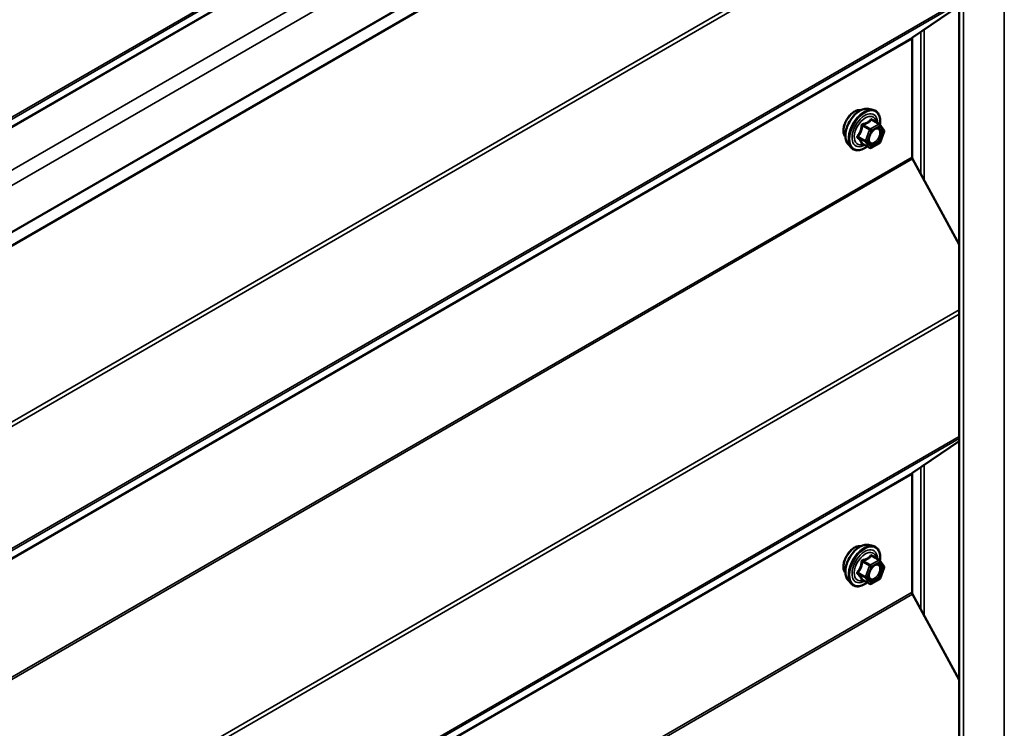
# Model space of a CAD drawing. Units: inches. Extents: x 0.6 to 33.4, y 0.4 to 21.4.
# Drawn here: x 27.7 to 29, y 15.4 to 16.3 of the extents above; entities that cross this region are included whole.
import ezdxf

# ---------------------------------------------------------------- set-up
doc = ezdxf.new("R2010")
doc.units = ezdxf.units.IN
doc.header["$LTSCALE"] = 2
doc.header["$MEASUREMENT"] = 0
doc.layers.add('Visible (ANSI)', color=7, linetype='Continuous', lineweight=50)
doc.layers.add('Visible Narrow (ANSI)', color=7, linetype='Continuous', lineweight=35)

msp = doc.modelspace()

# ---------------------------------------------------------------- linework, layer by layer
at = {"layer": 'Visible (ANSI)'}
for p, q in [((28.94902, 17.7727), (28.94902, 12.87372)), ((28.88793, 16.73448), (24.64529, 14.28499)), ((28.94902, 16.35496), (28.88611, 16.31233)), ((28.88536, 16.31055), (28.88536, 16.15107)), ((28.82663, 16.21599), (28.83253, 16.21479)), ((28.84138, 16.19556), (28.83156, 16.20123)), ((28.84195, 16.19504), (28.84758, 16.18702)), ((28.84779, 16.18533), (28.84215, 16.17081)), ((28.84138, 16.16991), (28.83011, 16.1634)), ((28.79911, 16.16834), (28.80311, 16.16383)), ((28.82831, 16.1634), (28.81849, 16.16907)), ((28.88611, 16.14843), (28.94902, 16.03315)), ((28.94902, 15.76811), (28.88611, 15.72547)), ((28.88536, 15.72369), (28.88536, 15.56421)), ((28.82663, 15.62811), (28.83253, 15.62691)), ((28.84138, 15.60768), (28.83156, 15.61335)), ((28.84195, 15.60716), (28.84758, 15.59914)), ((28.84779, 15.59746), (28.84215, 15.58294)), ((28.79911, 15.58046), (28.80311, 15.57595)), ((28.82831, 15.57552), (28.81849, 15.58119)), ((28.84138, 15.58203), (28.83011, 15.57552)), ((28.88611, 15.56157), (28.94902, 15.44629))]:
    msp.add_line(p, q, dxfattribs=at)
for centre, start, end in [((28.84048, 16.194), 35.10391, 60), ((28.84611, 16.18599), 338.79398, 35.10391), ((28.84048, 16.17147), 300, 338.79398), ((28.82921, 16.16496), 240, 300), ((28.84048, 15.60612), 35.10391, 60), ((28.84611, 15.59811), 338.79398, 35.10391), ((28.82921, 15.57708), 240, 300), ((28.84048, 15.58359), 300, 338.79398)]:
    msp.add_arc(centre, 0.0018, start, end, dxfattribs=at)
for centre, major_axis, start_param, end_param in [((28.88819, 16.30892), (-0.002, 0.00346), 0.0416426, 0.7853982), ((28.88819, 16.14944), (0.002, -0.00346), 3.9269908, 4.6707464), ((28.88819, 15.72206), (-0.002, 0.00346), 0.0416426, 0.7853982), ((28.88819, 15.56258), (0.002, -0.00346), 3.9269908, 4.6707464)]:
    msp.add_ellipse(centre, major_axis=major_axis, ratio=0.5773503, start_param=start_param, end_param=end_param, dxfattribs=at)
for points, knots in [([(28.79549, 16.17815), (28.79519, 16.1785), (28.79491, 16.17887), (28.79387, 16.1805), (28.79334, 16.18197), (28.79275, 16.18531), (28.79272, 16.18721), (28.79318, 16.19119), (28.79367, 16.19328), (28.79513, 16.19744), (28.7961, 16.19951), (28.79839, 16.20342), (28.79972, 16.20526), (28.80261, 16.20854), (28.80418, 16.20998), (28.80742, 16.2123), (28.80909, 16.21319), (28.81236, 16.21429), (28.81397, 16.2145), (28.81576, 16.21432), (28.81604, 16.21428), (28.81632, 16.21422)], [4.6422751, 4.6422751, 4.6422751, 4.6422751, 4.7437097, 4.7437097, 5.052704, 5.052704, 5.3784707, 5.3784707, 5.7063487, 5.7063487, 6.0329092, 6.0329092, 6.3589062, 6.3589062, 6.6855464, 6.6855464, 7.0134827, 7.0134827, 7.3386399, 7.3386399, 7.4004967, 7.4004967, 7.4004967, 7.4004967]), ([(28.79911, 16.16834), (28.7979, 16.16971), (28.79699, 16.1714), (28.79571, 16.17538), (28.79541, 16.17772), (28.79549, 16.18277), (28.7959, 16.1855), (28.79737, 16.19101), (28.79844, 16.19379), (28.80111, 16.19913), (28.80271, 16.2017), (28.80631, 16.20637), (28.8083, 16.20848), (28.8125, 16.21204), (28.8147, 16.21349), (28.81914, 16.21553), (28.82137, 16.21613), (28.82459, 16.21627), (28.82563, 16.2162), (28.82663, 16.21599)], [4.6412106, 4.6412106, 4.6412106, 4.6412106, 4.9331961, 4.9331961, 5.2548298, 5.2548298, 5.5869082, 5.5869082, 5.9176966, 5.9176966, 6.247027, 6.247027, 6.5767078, 6.5767078, 6.9082666, 6.9082666, 7.2389622, 7.2389622, 7.4015612, 7.4015612, 7.4015612, 7.4015612]), ([(28.83253, 16.21479), (28.83443, 16.2144), (28.83615, 16.21355), (28.83899, 16.21105), (28.84011, 16.20941), (28.84174, 16.20547), (28.84221, 16.20312), (28.8424, 16.19878), (28.8423, 16.19688), (28.84202, 16.19493)], [1.1183759, 1.1183759, 1.1183759, 1.1183759, 1.4247033, 1.4247033, 1.7274357, 1.7274357, 2.0462528, 2.0462528, 2.2704302, 2.2704302, 2.2704302, 2.2704302]), ([(28.82759, 16.17053), (28.82728, 16.17115), (28.82705, 16.17195), (28.82687, 16.17378), (28.82691, 16.17478), (28.82723, 16.17691), (28.82753, 16.17805), (28.82837, 16.18035), (28.82892, 16.18151), (28.83021, 16.18373), (28.83095, 16.18478), (28.83255, 16.18666), (28.8334, 16.18748), (28.83511, 16.18881), (28.83596, 16.18932), (28.83754, 16.19001), (28.83828, 16.19019), (28.83893, 16.19023), (28.83895, 16.19023), (28.83896, 16.19024)], [4.8090396, 4.8090396, 4.8090396, 4.8090396, 5.1334209, 5.1334209, 5.4282823, 5.4282823, 5.7257962, 5.7257962, 6.0275326, 6.0275326, 6.330802, 6.330802, 6.6323935, 6.6323935, 6.9296137, 6.9296137, 7.2247134, 7.2247134, 7.2337322, 7.2337322, 7.2337322, 7.2337322]), ([(28.82486, 16.16539), (28.82367, 16.16447), (28.82245, 16.16365), (28.81892, 16.16164), (28.81659, 16.16074), (28.81215, 16.15994), (28.81003, 16.16002), (28.80631, 16.16115), (28.80469, 16.16215), (28.80329, 16.16363), (28.8032, 16.16373), (28.80311, 16.16383)], [3.4981806, 3.4981806, 3.4981806, 3.4981806, 3.6705856, 3.6705856, 3.9962193, 3.9962193, 4.3164998, 4.3164998, 4.6200015, 4.6200015, 4.6412106, 4.6412106, 4.6412106, 4.6412106]), ([(28.81822, 16.16917), (28.81822, 16.16917), (28.81822, 16.16917), (28.81824, 16.16917), (28.81827, 16.16916), (28.81836, 16.16913), (28.81842, 16.16911), (28.81849, 16.16907)], [0.050221333, 0.050221333, 0.050221333, 0.050221333, 0.053570787, 0.053570787, 0.06338584, 0.06338584, 0.07248921, 0.07248921, 0.07248921, 0.07248921]), ([(28.79549, 15.59027), (28.79519, 15.59062), (28.79491, 15.591), (28.79387, 15.59263), (28.79334, 15.59409), (28.79275, 15.59743), (28.79272, 15.59933), (28.79318, 15.60331), (28.79367, 15.60541), (28.79513, 15.60957), (28.7961, 15.61163), (28.79839, 15.61554), (28.79972, 15.61738), (28.80261, 15.62066), (28.80418, 15.6221), (28.80742, 15.62442), (28.80909, 15.62531), (28.81236, 15.62641), (28.81397, 15.62663), (28.81576, 15.62644), (28.81604, 15.6264), (28.81632, 15.62634)], [4.6422751, 4.6422751, 4.6422751, 4.6422751, 4.7437097, 4.7437097, 5.052704, 5.052704, 5.3784707, 5.3784707, 5.7063487, 5.7063487, 6.0329092, 6.0329092, 6.3589062, 6.3589062, 6.6855464, 6.6855464, 7.0134827, 7.0134827, 7.3386399, 7.3386399, 7.4004967, 7.4004967, 7.4004967, 7.4004967]), ([(28.79911, 15.58046), (28.7979, 15.58183), (28.79699, 15.58352), (28.79571, 15.5875), (28.79541, 15.58984), (28.79549, 15.5949), (28.7959, 15.59762), (28.79737, 15.60313), (28.79844, 15.60591), (28.80111, 15.61126), (28.80271, 15.61382), (28.80631, 15.6185), (28.8083, 15.62061), (28.8125, 15.62416), (28.8147, 15.62561), (28.81914, 15.62765), (28.82137, 15.62825), (28.82459, 15.62839), (28.82563, 15.62832), (28.82663, 15.62811)], [4.6412106, 4.6412106, 4.6412106, 4.6412106, 4.9331961, 4.9331961, 5.2548298, 5.2548298, 5.5869082, 5.5869082, 5.9176966, 5.9176966, 6.247027, 6.247027, 6.5767078, 6.5767078, 6.9082666, 6.9082666, 7.2389622, 7.2389622, 7.4015612, 7.4015612, 7.4015612, 7.4015612]), ([(28.83253, 15.62691), (28.83443, 15.62653), (28.83615, 15.62568), (28.83899, 15.62317), (28.84011, 15.62154), (28.84174, 15.61759), (28.84221, 15.61524), (28.8424, 15.6109), (28.8423, 15.60901), (28.84202, 15.60706)], [1.1183759, 1.1183759, 1.1183759, 1.1183759, 1.4247033, 1.4247033, 1.7274357, 1.7274357, 2.0462528, 2.0462528, 2.2704302, 2.2704302, 2.2704302, 2.2704302]), ([(28.82759, 15.58265), (28.82728, 15.58327), (28.82705, 15.58407), (28.82687, 15.5859), (28.82691, 15.5869), (28.82723, 15.58903), (28.82753, 15.59017), (28.82837, 15.59247), (28.82892, 15.59364), (28.83021, 15.59585), (28.83095, 15.59691), (28.83255, 15.59878), (28.8334, 15.5996), (28.83511, 15.60093), (28.83596, 15.60144), (28.83754, 15.60213), (28.83828, 15.60231), (28.83893, 15.60236), (28.83895, 15.60236), (28.83896, 15.60236)], [4.8090396, 4.8090396, 4.8090396, 4.8090396, 5.1334209, 5.1334209, 5.4282823, 5.4282823, 5.7257962, 5.7257962, 6.0275326, 6.0275326, 6.330802, 6.330802, 6.6323935, 6.6323935, 6.9296137, 6.9296137, 7.2247134, 7.2247134, 7.2337322, 7.2337322, 7.2337322, 7.2337322]), ([(28.82486, 15.57751), (28.82367, 15.57659), (28.82245, 15.57577), (28.81892, 15.57376), (28.81659, 15.57287), (28.81215, 15.57206), (28.81003, 15.57214), (28.80631, 15.57327), (28.80469, 15.57427), (28.80329, 15.57575), (28.8032, 15.57585), (28.80311, 15.57595)], [3.4981806, 3.4981806, 3.4981806, 3.4981806, 3.6705856, 3.6705856, 3.9962193, 3.9962193, 4.3164998, 4.3164998, 4.6200015, 4.6200015, 4.6412106, 4.6412106, 4.6412106, 4.6412106]), ([(28.81822, 15.58129), (28.81822, 15.58129), (28.81822, 15.58129), (28.81824, 15.58129), (28.81827, 15.58129), (28.81836, 15.58126), (28.81842, 15.58123), (28.81849, 15.58119)], [0.050221333, 0.050221333, 0.050221333, 0.050221333, 0.053570787, 0.053570787, 0.06338584, 0.06338584, 0.07248921, 0.07248921, 0.07248921, 0.07248921])]:
    msp.add_open_spline(points, degree=3, knots=knots, dxfattribs=at)
at = {"layer": 'Visible Narrow (ANSI)'}
for p, q in [((29.00989, 12.90395), (29.00989, 17.80293)), ((28.95503, 12.87228), (28.95503, 17.77126)), ((24.74288, 14.51197), (28.94902, 16.94038)), ((24.74437, 14.51552), (28.94902, 16.94308)), ((24.64706, 14.44548), (28.8897, 16.89497)), ((24.6478, 14.44709), (28.89044, 16.89658)), ((27.13363, 15.82325), (28.79689, 16.78353)), ((24.64712, 14.30487), (28.88976, 16.75436)), ((27.14521, 15.80952), (28.79599, 16.76259)), ((24.6471, 14.30386), (28.88974, 16.75335)), ((24.74288, 14.10364), (28.94902, 16.53206)), ((24.74437, 14.09835), (28.94902, 16.52591)), ((24.74288, 13.93021), (28.94902, 16.35863)), ((24.74437, 13.93377), (28.94902, 16.36133)), ((28.89724, 16.12803), (28.89724, 16.31987)), ((28.90177, 16.11974), (28.90177, 16.32294)), ((24.64272, 13.86106), (28.88536, 16.31055)), ((24.64347, 13.86284), (28.88611, 16.31233)), ((28.83084, 16.20103), (28.84048, 16.19547)), ((28.81847, 16.19316), (28.82811, 16.18759)), ((28.82921, 16.18896), (28.81957, 16.19453)), ((28.82811, 16.18759), (28.82247, 16.17307)), ((28.82485, 16.17224), (28.83048, 16.18676)), ((28.84048, 16.19547), (28.82921, 16.18896)), ((28.83048, 16.18676), (28.84175, 16.19327)), ((28.84175, 16.19327), (28.84738, 16.18525)), ((28.84738, 16.18525), (28.84175, 16.17073)), ((28.82247, 16.17307), (28.81283, 16.17864)), ((28.81283, 16.17717), (28.82247, 16.1716)), ((28.82247, 16.1716), (28.82811, 16.16359)), ((28.83048, 16.16423), (28.82485, 16.17224)), ((28.84175, 16.17073), (28.83048, 16.16423)), ((28.82811, 16.16359), (28.81847, 16.16915)), ((24.64272, 13.70158), (28.88536, 16.15107)), ((24.64347, 13.69894), (28.88611, 16.14843)), ((24.74288, 13.51678), (28.94902, 15.9452)), ((24.74437, 13.5115), (28.94902, 15.93905)), ((24.74288, 13.34335), (28.94902, 15.77177)), ((24.74437, 13.34691), (28.94902, 15.77447)), ((28.89724, 15.54117), (28.89724, 15.73302)), ((28.90177, 15.53288), (28.90177, 15.73608)), ((24.64272, 13.2742), (28.88536, 15.72369)), ((24.64347, 13.27598), (28.88611, 15.72547)), ((28.83084, 15.61316), (28.84048, 15.60759)), ((28.81847, 15.60528), (28.82811, 15.59972)), ((28.82921, 15.60109), (28.81957, 15.60665)), ((28.82811, 15.59972), (28.82247, 15.5852)), ((28.82485, 15.58436), (28.83048, 15.59888)), ((28.84048, 15.60759), (28.82921, 15.60109)), ((28.83048, 15.59888), (28.84175, 15.60539)), ((28.84175, 15.60539), (28.84738, 15.59737)), ((28.82247, 15.5852), (28.81283, 15.59076)), ((28.81283, 15.58929), (28.82247, 15.58373)), ((28.84738, 15.59737), (28.84175, 15.58285)), ((28.82811, 15.57571), (28.81847, 15.58127)), ((28.82247, 15.58373), (28.82811, 15.57571)), ((28.83048, 15.57635), (28.82485, 15.58436)), ((28.84175, 15.58285), (28.83048, 15.57635)), ((24.64272, 13.11472), (28.88536, 15.56421)), ((24.64347, 13.11208), (28.88611, 15.56157))]:
    msp.add_line(p, q, dxfattribs=at)
for centre, major_axis, ratio, start_param, end_param in [((28.80811, 16.19491), (-0.01063, -0.0184), 0.5773503, 3.3535374, 6.0712406), ((28.81553, 16.19063), (-0.01401, -0.02427), 0.5773503, 3.3322137, 6.0925643), ((28.82066, 16.18767), (-0.01498, -0.02595), 0.5773503, 3.3322137, 6.0925643), ((28.82155, 16.18716), (-0.0145, -0.02511), 0.5773503, 2.2016566, 7.2194205), ((28.82155, 16.18716), (0.01216, 0.02106), 0.5773503, 5.4975062, 10.2104571), ((28.82238, 16.18668), (-0.01055, -0.01828), 0.5773503, 2.5227558, 6.9020222), ((28.83084, 16.2025), (-0.00138, 0.00115), 0.7354565, 1.175016, 2.1216326), ((28.83304, 16.20231), (-0.00132, -0.00123), 0.5541429, 5.5932454, 6.1714459), ((28.81737, 16.19326), (-0.00179, 0.00018), 0.009094, 4.0502968, 4.9969134), ((28.81957, 16.196), (0.00048, -0.00173), 0.3546411, 4.671027, 5.6176437), ((28.82921, 16.1875), (-0.0009, -0.00156), 0.5773503, 3.9269908, 4.9741884), ((28.82921, 16.1875), (0.00168, -0.00065), 0.2113249, 4.0804747, 5.651271), ((28.82921, 16.1875), (-0.0009, 0.00156), 0.5773503, 3.9269908, 5.4977871), ((28.84048, 16.194), (0.0009, 0.00156), 0.5773503, 0, 0.7853982), ((28.84048, 16.194), (0.0009, -0.00156), 0.5773503, 0.7853982, 2.3561945), ((28.84242, 16.18686), (0.00147, 0.00104), 0.7888464, 0.810455, 1.9206973), ((28.84048, 16.194), (0.00147, 0.00104), 0.7886751, 5.0632684, 6.2831853), ((28.84611, 16.18599), (0.00147, 0.00104), 0.7886751, 5.0632684, 6.2831853), ((28.84611, 16.18599), (0.00168, -0.00065), 0.2113249, 5.651271, 6.2831853), ((28.81173, 16.17874), (0.00142, -0.00111), 0.3899094, 1.028375, 1.9749917), ((28.81173, 16.1758), (0.00132, 0.00123), 0.5541429, 0.2566768, 1.2032934), ((28.81737, 16.16778), (0.00173, 0.00051), 0.9349583, 0.6381218, 1.5847384), ((28.82357, 16.17297), (-0.0009, -0.00156), 0.5773503, 4.9741884, 6.0213859), ((28.82357, 16.17297), (-0.00168, 0.00065), 0.2113249, 0.938882, 2.5096783), ((28.82357, 16.17297), (-0.00147, -0.00104), 0.7886751, 0.3508794, 1.9216757), ((28.84048, 16.17147), (0.0009, -0.00156), 0.5773503, 0, 0.7853982), ((28.84048, 16.17147), (0.00168, -0.00065), 0.2113249, 5.651271, 6.2831853), ((28.82921, 16.16496), (-0.00147, -0.00104), 0.7886751, 0.3508794, 1.9216757), ((28.82921, 16.16496), (-0.0009, -0.00156), 0.5773503, 6.0213859, 6.2831853), ((28.82921, 16.16496), (0.0009, -0.00156), 0.5773503, 0, 0.7853982), ((28.80811, 15.60703), (-0.01063, -0.0184), 0.5773503, 3.3535374, 6.0712406), ((28.81553, 15.60276), (-0.01401, -0.02427), 0.5773503, 3.3322137, 6.0925643), ((28.82066, 15.59979), (-0.01498, -0.02595), 0.5773503, 3.3322137, 6.0925643), ((28.82155, 15.59928), (-0.0145, -0.02511), 0.5773503, 2.2016566, 7.2194205), ((28.82155, 15.59928), (0.01216, 0.02106), 0.5773503, 5.4975062, 10.2104571), ((28.82238, 15.5988), (-0.01055, -0.01828), 0.5773503, 2.5227558, 6.9020222), ((28.83084, 15.61463), (-0.00138, 0.00115), 0.7354565, 1.175016, 2.1216326), ((28.83304, 15.61443), (-0.00132, -0.00123), 0.5541429, 5.5932454, 6.1714459), ((28.81737, 15.60538), (-0.00179, 0.00018), 0.009094, 4.0502968, 4.9969134), ((28.81957, 15.60812), (0.00048, -0.00173), 0.3546411, 4.671027, 5.6176437), ((28.82921, 15.59962), (-0.0009, -0.00156), 0.5773503, 3.9269908, 4.9741884), ((28.82921, 15.59962), (0.00168, -0.00065), 0.2113249, 4.0804747, 5.651271), ((28.82921, 15.59962), (-0.0009, 0.00156), 0.5773503, 3.9269908, 5.4977871), ((28.84048, 15.60612), (0.0009, 0.00156), 0.5773503, 0, 0.7853982), ((28.84048, 15.60612), (0.0009, -0.00156), 0.5773503, 0.7853982, 2.3561945), ((28.84242, 15.59898), (0.00147, 0.00104), 0.7888464, 0.810455, 1.9206973), ((28.84048, 15.60612), (0.00147, 0.00104), 0.7886751, 5.0632684, 6.2831853), ((28.84611, 15.59811), (0.00147, 0.00104), 0.7886751, 5.0632684, 6.2831853), ((28.81173, 15.59086), (0.00142, -0.00111), 0.3899094, 1.028375, 1.9749917), ((28.81173, 15.58792), (0.00132, 0.00123), 0.5541429, 0.2566768, 1.2032934), ((28.82357, 15.5851), (-0.0009, -0.00156), 0.5773503, 4.9741884, 6.0213859), ((28.82357, 15.5851), (-0.00168, 0.00065), 0.2113249, 0.938882, 2.5096783), ((28.84611, 15.59811), (0.00168, -0.00065), 0.2113249, 5.651271, 6.2831853), ((28.81737, 15.5799), (0.00173, 0.00051), 0.9349583, 0.6381218, 1.5847384), ((28.82357, 15.5851), (-0.00147, -0.00104), 0.7886751, 0.3508794, 1.9216757), ((28.82921, 15.57708), (-0.00147, -0.00104), 0.7886751, 0.3508794, 1.9216757), ((28.82921, 15.57708), (-0.0009, -0.00156), 0.5773503, 6.0213859, 6.2831853), ((28.82921, 15.57708), (0.0009, -0.00156), 0.5773503, 0, 0.7853982), ((28.84048, 15.58359), (0.0009, -0.00156), 0.5773503, 0, 0.7853982), ((28.84048, 15.58359), (0.00168, -0.00065), 0.2113249, 5.651271, 6.2831853)]:
    msp.add_ellipse(centre, major_axis=major_axis, ratio=ratio, start_param=start_param, end_param=end_param, dxfattribs=at)
for centre in [(28.83611, 16.17875), (28.83611, 15.59087)]:
    msp.add_ellipse(centre, major_axis=(0.00688, 0.01192), ratio=0.5773503, dxfattribs=at)
for points, knots in [([(28.82952, 16.20201), (28.82921, 16.20161), (28.82887, 16.20121), (28.82761, 16.19988), (28.82653, 16.19901), (28.82526, 16.19827), (28.82399, 16.19754), (28.82252, 16.19694), (28.82028, 16.19625), (28.81961, 16.19607), (28.81894, 16.1959)], [-0.79389075, -0.79389075, -0.79389075, -0.79389075, -0.73452768, -0.73452768, -0.58748351, -0.58748351, -0.58748351, -0.44043934, -0.44043934, -0.38107627, -0.38107627, -0.38107627, -0.38107627]), ([(28.81957, 16.19453), (28.82027, 16.19472), (28.82097, 16.19493), (28.82331, 16.19573), (28.82487, 16.1964), (28.82624, 16.19719), (28.8276, 16.19797), (28.82876, 16.19888), (28.83013, 16.20023), (28.8305, 16.20063), (28.83084, 16.20103)], [0.38107627, 0.38107627, 0.38107627, 0.38107627, 0.44043934, 0.44043934, 0.58748351, 0.58748351, 0.58748351, 0.73452768, 0.73452768, 0.79389075, 0.79389075, 0.79389075, 0.79389075]), ([(28.83159, 16.20183), (28.83144, 16.202), (28.83127, 16.20215), (28.83085, 16.20243), (28.83058, 16.20251), (28.83014, 16.20248), (28.82996, 16.20241), (28.8297, 16.20221), (28.82961, 16.20212), (28.82952, 16.20201)], [-0.097231966, -0.097231966, -0.097231966, -0.097231966, -0.074882683, -0.074882683, -0.041601491, -0.041601491, -0.016000573, -0.016000573, 0, 0, 0, 0]), ([(28.83084, 16.20103), (28.83086, 16.2011), (28.83089, 16.20116), (28.83098, 16.20129), (28.83106, 16.20133), (28.83127, 16.20135), (28.83141, 16.20131), (28.83156, 16.20123)], [0, 0, 0, 0, 0.016000573, 0.016000573, 0.041601491, 0.041601491, 0.07248921, 0.07248921, 0.07248921, 0.07248921]), ([(28.81687, 16.19332), (28.81681, 16.19258), (28.81673, 16.19184), (28.81638, 16.1893), (28.81595, 16.18754), (28.81531, 16.1859), (28.81468, 16.18426), (28.81383, 16.18273), (28.81244, 16.18076), (28.81201, 16.18021), (28.81157, 16.17968)], [-0.79389075, -0.79389075, -0.79389075, -0.79389075, -0.73452768, -0.73452768, -0.58748351, -0.58748351, -0.58748351, -0.44043934, -0.44043934, -0.38107627, -0.38107627, -0.38107627, -0.38107627]), ([(28.81283, 16.17864), (28.81328, 16.1792), (28.81371, 16.17979), (28.81512, 16.1819), (28.816, 16.18354), (28.81668, 16.1853), (28.81736, 16.18706), (28.81785, 16.18893), (28.81829, 16.19161), (28.81839, 16.19238), (28.81847, 16.19316)], [0.38107627, 0.38107627, 0.38107627, 0.38107627, 0.44043934, 0.44043934, 0.58748351, 0.58748351, 0.58748351, 0.73452768, 0.73452768, 0.79389075, 0.79389075, 0.79389075, 0.79389075]), ([(28.81894, 16.1959), (28.81868, 16.19584), (28.81844, 16.19574), (28.81787, 16.1954), (28.81757, 16.19512), (28.81717, 16.19452), (28.81705, 16.19423), (28.81691, 16.19372), (28.81688, 16.19352), (28.81687, 16.19332)], [-0.097231966, -0.097231966, -0.097231966, -0.097231966, -0.074882683, -0.074882683, -0.041601491, -0.041601491, -0.016000573, -0.016000573, 0, 0, 0, 0]), ([(28.81847, 16.19316), (28.81845, 16.19328), (28.81845, 16.19339), (28.81848, 16.19368), (28.81854, 16.19385), (28.81873, 16.19418), (28.8189, 16.19432), (28.81925, 16.19447), (28.8194, 16.19451), (28.81957, 16.19453)], [0, 0, 0, 0, 0.016000573, 0.016000573, 0.041601491, 0.041601491, 0.074882683, 0.074882683, 0.097231966, 0.097231966, 0.097231966, 0.097231966]), ([(28.84115, 16.18759), (28.84167, 16.18685), (28.84201, 16.18585), (28.84224, 16.1833), (28.84203, 16.18165), (28.84102, 16.17845), (28.84028, 16.17692), (28.83849, 16.17424), (28.83748, 16.17308), (28.83541, 16.17132), (28.83437, 16.1707), (28.83248, 16.17), (28.83163, 16.16988), (28.8302, 16.17005), (28.8296, 16.17028), (28.82877, 16.1709), (28.82849, 16.17119), (28.82825, 16.17154), (28.82788, 16.17207), (28.8276, 16.17272), (28.82717, 16.17466), (28.82719, 16.1761), (28.82756, 16.17791), (28.82763, 16.17822), (28.82772, 16.17852)], [-0.8356439, -0.8356439, -0.8356439, -0.8356439, -0.7228785, -0.7228785, -0.5843537, -0.5843537, -0.4580668, -0.4580668, -0.3396703, -0.3396703, -0.2306045, -0.2306045, -0.1346235, -0.1346235, -0.0517783, -0.0517783, 0, 0, 0, 0.0802803, 0.0802803, 0.2087287, 0.2087287, 0.2342322, 0.2342322, 0.2342322, 0.2342322]), ([(28.82759, 16.17053), (28.8277, 16.17031), (28.82783, 16.1701), (28.82797, 16.1699), (28.82825, 16.16951), (28.82857, 16.16917), (28.82953, 16.16845), (28.83022, 16.16819), (28.83187, 16.16799), (28.83285, 16.16813), (28.83502, 16.16893), (28.83622, 16.16966), (28.83861, 16.17168), (28.83978, 16.17301), (28.84184, 16.17611), (28.84269, 16.17788), (28.84386, 16.18156), (28.8441, 16.18347), (28.84383, 16.1864), (28.84345, 16.18755), (28.84284, 16.18841)], [-0.02581496, -0.02581496, -0.02581496, -0.02581496, 0, 0, 0, 0.05177826, 0.05177826, 0.13462346, 0.13462346, 0.23060447, 0.23060447, 0.33967028, 0.33967028, 0.45806676, 0.45806676, 0.58435367, 0.58435367, 0.7228785, 0.7228785, 0.83564392, 0.83564392, 0.83564392, 0.83564392]), ([(28.83211, 16.18613), (28.83226, 16.18628), (28.83241, 16.18643), (28.8338, 16.18771), (28.83512, 16.18852), (28.83752, 16.18927), (28.83861, 16.18927), (28.84016, 16.18865), (28.84072, 16.1882), (28.84115, 16.18759)], [0.46304172, 0.46304172, 0.46304172, 0.46304172, 0.47998326, 0.47998326, 0.61751594, 0.61751594, 0.74414261, 0.74414261, 0.83564392, 0.83564392, 0.83564392, 0.83564392]), ([(28.84284, 16.18841), (28.84235, 16.18911), (28.8417, 16.18963), (28.84036, 16.19017), (28.83968, 16.19027), (28.83897, 16.19023)], [-0.83564392, -0.83564392, -0.83564392, -0.83564392, -0.74414261, -0.74414261, -0.67101227, -0.67101227, -0.67101227, -0.67101227]), ([(28.81157, 16.17968), (28.81141, 16.17948), (28.81127, 16.17927), (28.81103, 16.17871), (28.81097, 16.17836), (28.81104, 16.17777), (28.81113, 16.17753), (28.81135, 16.17717), (28.81145, 16.17704), (28.81157, 16.17692)], [-0.097231966, -0.097231966, -0.097231966, -0.097231966, -0.074882683, -0.074882683, -0.041601491, -0.041601491, -0.016000573, -0.016000573, 0, 0, 0, 0]), ([(28.81157, 16.17692), (28.81201, 16.17647), (28.81244, 16.17604), (28.81383, 16.17455), (28.81468, 16.17354), (28.81531, 16.17264), (28.81595, 16.17173), (28.81638, 16.17092), (28.81673, 16.16992), (28.81681, 16.16965), (28.81687, 16.16939)], [-0.79343171, -0.79343171, -0.79343171, -0.79343171, -0.73407951, -0.73407951, -0.58703534, -0.58703534, -0.58703534, -0.43999117, -0.43999117, -0.38063897, -0.38063897, -0.38063897, -0.38063897]), ([(28.81283, 16.17717), (28.81275, 16.17725), (28.81268, 16.17733), (28.81252, 16.17755), (28.81246, 16.17769), (28.81241, 16.17801), (28.81245, 16.17819), (28.81262, 16.17845), (28.81272, 16.17855), (28.81283, 16.17864)], [0, 0, 0, 0, 0.016000573, 0.016000573, 0.041601491, 0.041601491, 0.074882683, 0.074882683, 0.097231966, 0.097231966, 0.097231966, 0.097231966]), ([(28.81847, 16.16915), (28.81839, 16.16942), (28.81829, 16.1697), (28.81785, 16.17074), (28.81736, 16.17159), (28.81668, 16.17256), (28.816, 16.17354), (28.81512, 16.17462), (28.81371, 16.17622), (28.81328, 16.17669), (28.81283, 16.17717)], [0.38063897, 0.38063897, 0.38063897, 0.38063897, 0.43999117, 0.43999117, 0.58703534, 0.58703534, 0.58703534, 0.73407951, 0.73407951, 0.79343171, 0.79343171, 0.79343171, 0.79343171]), ([(28.81687, 16.16939), (28.81689, 16.16929), (28.81694, 16.16921), (28.81717, 16.16904), (28.81738, 16.16899), (28.81788, 16.16899), (28.81813, 16.16902), (28.81842, 16.16908), (28.81844, 16.16908), (28.81846, 16.16908)], [-0.097231966, -0.097231966, -0.097231966, -0.097231966, -0.074882683, -0.074882683, -0.041601491, -0.041601491, -0.016000573, -0.016000573, -0.014137847, -0.014137847, -0.014137847, -0.014137847]), ([(28.81849, 16.16907), (28.81849, 16.16907), (28.81849, 16.16907), (28.81845, 16.1691), (28.81845, 16.16912), (28.81847, 16.16915)], [0.07248921, 0.07248921, 0.07248921, 0.07248921, 0.074882683, 0.074882683, 0.097231966, 0.097231966, 0.097231966, 0.097231966]), ([(28.82952, 15.61413), (28.82921, 15.61373), (28.82887, 15.61333), (28.82761, 15.612), (28.82653, 15.61113), (28.82526, 15.6104), (28.82399, 15.60966), (28.82252, 15.60906), (28.82028, 15.60837), (28.81961, 15.60819), (28.81894, 15.60802)], [-0.79389075, -0.79389075, -0.79389075, -0.79389075, -0.73452768, -0.73452768, -0.58748351, -0.58748351, -0.58748351, -0.44043934, -0.44043934, -0.38107627, -0.38107627, -0.38107627, -0.38107627]), ([(28.81957, 15.60665), (28.82027, 15.60685), (28.82097, 15.60706), (28.82331, 15.60785), (28.82487, 15.60852), (28.82624, 15.60931), (28.8276, 15.6101), (28.82876, 15.611), (28.83013, 15.61235), (28.8305, 15.61275), (28.83084, 15.61316)], [0.38107627, 0.38107627, 0.38107627, 0.38107627, 0.44043934, 0.44043934, 0.58748351, 0.58748351, 0.58748351, 0.73452768, 0.73452768, 0.79389075, 0.79389075, 0.79389075, 0.79389075]), ([(28.83159, 15.61395), (28.83144, 15.61413), (28.83127, 15.61427), (28.83085, 15.61455), (28.83058, 15.61463), (28.83014, 15.6146), (28.82996, 15.61453), (28.8297, 15.61434), (28.82961, 15.61424), (28.82952, 15.61413)], [-0.097231966, -0.097231966, -0.097231966, -0.097231966, -0.074882683, -0.074882683, -0.041601491, -0.041601491, -0.016000573, -0.016000573, 0, 0, 0, 0]), ([(28.83084, 15.61316), (28.83086, 15.61323), (28.83089, 15.61328), (28.83098, 15.61341), (28.83106, 15.61345), (28.83127, 15.61347), (28.83141, 15.61343), (28.83156, 15.61335)], [0, 0, 0, 0, 0.016000573, 0.016000573, 0.041601491, 0.041601491, 0.07248921, 0.07248921, 0.07248921, 0.07248921]), ([(28.81687, 15.60544), (28.81681, 15.6047), (28.81673, 15.60396), (28.81638, 15.60142), (28.81595, 15.59966), (28.81531, 15.59802), (28.81468, 15.59638), (28.81383, 15.59486), (28.81244, 15.59288), (28.81201, 15.59233), (28.81157, 15.5918)], [-0.79389075, -0.79389075, -0.79389075, -0.79389075, -0.73452768, -0.73452768, -0.58748351, -0.58748351, -0.58748351, -0.44043934, -0.44043934, -0.38107627, -0.38107627, -0.38107627, -0.38107627]), ([(28.81283, 15.59076), (28.81328, 15.59133), (28.81371, 15.59191), (28.81512, 15.59402), (28.816, 15.59567), (28.81668, 15.59742), (28.81736, 15.59918), (28.81785, 15.60105), (28.81829, 15.60373), (28.81839, 15.6045), (28.81847, 15.60528)], [0.38107627, 0.38107627, 0.38107627, 0.38107627, 0.44043934, 0.44043934, 0.58748351, 0.58748351, 0.58748351, 0.73452768, 0.73452768, 0.79389075, 0.79389075, 0.79389075, 0.79389075]), ([(28.81894, 15.60802), (28.81868, 15.60796), (28.81844, 15.60786), (28.81787, 15.60753), (28.81757, 15.60724), (28.81717, 15.60664), (28.81705, 15.60635), (28.81691, 15.60585), (28.81688, 15.60564), (28.81687, 15.60544)], [-0.097231966, -0.097231966, -0.097231966, -0.097231966, -0.074882683, -0.074882683, -0.041601491, -0.041601491, -0.016000573, -0.016000573, 0, 0, 0, 0]), ([(28.81847, 15.60528), (28.81845, 15.6054), (28.81845, 15.60552), (28.81848, 15.60581), (28.81854, 15.60597), (28.81873, 15.6063), (28.8189, 15.60644), (28.81925, 15.6066), (28.8194, 15.60663), (28.81957, 15.60665)], [0, 0, 0, 0, 0.016000573, 0.016000573, 0.041601491, 0.041601491, 0.074882683, 0.074882683, 0.097231966, 0.097231966, 0.097231966, 0.097231966]), ([(28.84115, 15.59971), (28.84167, 15.59897), (28.84201, 15.59797), (28.84224, 15.59542), (28.84203, 15.59377), (28.84102, 15.59058), (28.84028, 15.58905), (28.83849, 15.58636), (28.83748, 15.5852), (28.83541, 15.58345), (28.83437, 15.58282), (28.83248, 15.58213), (28.83163, 15.58201), (28.8302, 15.58217), (28.8296, 15.5824), (28.82877, 15.58302), (28.82849, 15.58332), (28.82825, 15.58366), (28.82788, 15.58419), (28.8276, 15.58484), (28.82717, 15.58678), (28.82719, 15.58822), (28.82756, 15.59004), (28.82763, 15.59034), (28.82772, 15.59065)], [-0.8356439, -0.8356439, -0.8356439, -0.8356439, -0.7228785, -0.7228785, -0.5843537, -0.5843537, -0.4580668, -0.4580668, -0.3396703, -0.3396703, -0.2306045, -0.2306045, -0.1346235, -0.1346235, -0.0517783, -0.0517783, 0, 0, 0, 0.0802803, 0.0802803, 0.2087287, 0.2087287, 0.2342322, 0.2342322, 0.2342322, 0.2342322]), ([(28.82759, 15.58265), (28.8277, 15.58243), (28.82783, 15.58222), (28.82797, 15.58202), (28.82825, 15.58163), (28.82857, 15.58129), (28.82953, 15.58058), (28.83022, 15.58031), (28.83187, 15.58012), (28.83285, 15.58026), (28.83502, 15.58105), (28.83622, 15.58178), (28.83861, 15.5838), (28.83978, 15.58514), (28.84184, 15.58823), (28.84269, 15.59), (28.84386, 15.59369), (28.8441, 15.59559), (28.84383, 15.59852), (28.84345, 15.59968), (28.84284, 15.60054)], [-0.02581496, -0.02581496, -0.02581496, -0.02581496, 0, 0, 0, 0.05177826, 0.05177826, 0.13462346, 0.13462346, 0.23060447, 0.23060447, 0.33967028, 0.33967028, 0.45806676, 0.45806676, 0.58435367, 0.58435367, 0.7228785, 0.7228785, 0.83564392, 0.83564392, 0.83564392, 0.83564392]), ([(28.83211, 15.59825), (28.83226, 15.5984), (28.83241, 15.59855), (28.8338, 15.59983), (28.83512, 15.60064), (28.83752, 15.60139), (28.83861, 15.60139), (28.84016, 15.60077), (28.84072, 15.60032), (28.84115, 15.59971)], [0.46304172, 0.46304172, 0.46304172, 0.46304172, 0.47998326, 0.47998326, 0.61751594, 0.61751594, 0.74414261, 0.74414261, 0.83564392, 0.83564392, 0.83564392, 0.83564392]), ([(28.84284, 15.60054), (28.84235, 15.60123), (28.8417, 15.60175), (28.84036, 15.60229), (28.83968, 15.60239), (28.83897, 15.60236)], [-0.83564392, -0.83564392, -0.83564392, -0.83564392, -0.74414261, -0.74414261, -0.67101227, -0.67101227, -0.67101227, -0.67101227]), ([(28.81157, 15.5918), (28.81141, 15.5916), (28.81127, 15.59139), (28.81103, 15.59083), (28.81097, 15.59049), (28.81104, 15.5899), (28.81113, 15.58965), (28.81135, 15.58929), (28.81145, 15.58916), (28.81157, 15.58904)], [-0.097231966, -0.097231966, -0.097231966, -0.097231966, -0.074882683, -0.074882683, -0.041601491, -0.041601491, -0.016000573, -0.016000573, 0, 0, 0, 0]), ([(28.81157, 15.58904), (28.81201, 15.5886), (28.81244, 15.58816), (28.81383, 15.58667), (28.81468, 15.58567), (28.81531, 15.58476), (28.81595, 15.58385), (28.81638, 15.58304), (28.81673, 15.58204), (28.81681, 15.58177), (28.81687, 15.58151)], [-0.79343171, -0.79343171, -0.79343171, -0.79343171, -0.73407951, -0.73407951, -0.58703534, -0.58703534, -0.58703534, -0.43999117, -0.43999117, -0.38063897, -0.38063897, -0.38063897, -0.38063897]), ([(28.81283, 15.58929), (28.81275, 15.58937), (28.81268, 15.58945), (28.81252, 15.58967), (28.81246, 15.58981), (28.81241, 15.59013), (28.81245, 15.59031), (28.81262, 15.59057), (28.81272, 15.59067), (28.81283, 15.59076)], [0, 0, 0, 0, 0.016000573, 0.016000573, 0.041601491, 0.041601491, 0.074882683, 0.074882683, 0.097231966, 0.097231966, 0.097231966, 0.097231966]), ([(28.81847, 15.58127), (28.81839, 15.58154), (28.81829, 15.58182), (28.81785, 15.58286), (28.81736, 15.58372), (28.81668, 15.58469), (28.816, 15.58566), (28.81512, 15.58674), (28.81371, 15.58834), (28.81328, 15.58881), (28.81283, 15.58929)], [0.38063897, 0.38063897, 0.38063897, 0.38063897, 0.43999117, 0.43999117, 0.58703534, 0.58703534, 0.58703534, 0.73407951, 0.73407951, 0.79343171, 0.79343171, 0.79343171, 0.79343171]), ([(28.81687, 15.58151), (28.81689, 15.58141), (28.81694, 15.58133), (28.81717, 15.58117), (28.81738, 15.58111), (28.81788, 15.58111), (28.81813, 15.58114), (28.81842, 15.5812), (28.81844, 15.5812), (28.81846, 15.58121)], [-0.097231966, -0.097231966, -0.097231966, -0.097231966, -0.074882683, -0.074882683, -0.041601491, -0.041601491, -0.016000573, -0.016000573, -0.014137847, -0.014137847, -0.014137847, -0.014137847]), ([(28.81849, 15.58119), (28.81849, 15.58119), (28.81849, 15.58119), (28.81845, 15.58122), (28.81845, 15.58124), (28.81847, 15.58127)], [0.07248921, 0.07248921, 0.07248921, 0.07248921, 0.074882683, 0.074882683, 0.097231966, 0.097231966, 0.097231966, 0.097231966])]:
    msp.add_open_spline(points, degree=3, knots=knots, dxfattribs=at)
for points in [[(28.83269, 16.20057), (28.83234, 16.20098), (28.83197, 16.2014), (28.83159, 16.20183)], [(28.83269, 15.6127), (28.83234, 15.61311), (28.83197, 15.61352), (28.83159, 15.61395)]]:
    msp.add_open_spline(points, degree=3, dxfattribs=at)

doc.saveas('drawing.dxf')
